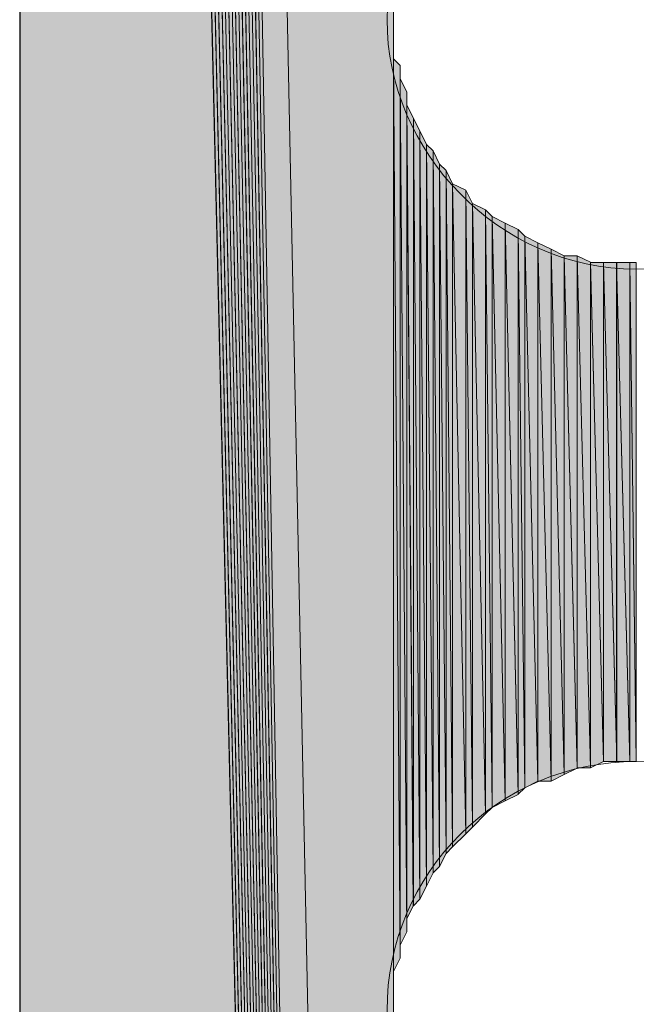
# Model space of a CAD drawing. Units: inches. Extents: x 35 to 174, y -216 to -76.
# Drawn here: x 43 to 45, y -192 to -189 of the extents above; entities that cross this region are included whole.
import ezdxf

# ---------------------------------------------------------------- set-up
doc = ezdxf.new("R2010")
doc.units = ezdxf.units.IN
doc.header["$MEASUREMENT"] = 0
doc.layers.add('Ebene 1', color=7, linetype='Continuous')

# ---------------------------------------------------------------- blocks, each defined once
blk = doc.blocks.new('block 6')
at = {"layer": 'Ebene 1', "color": 7, "lineweight": 25, "true_color": 0xffffff}
blk.add_lwpolyline([(42.7144, -163.0185), (42.7144, -215.6175)], dxfattribs=at)
at = {"layer": 'Ebene 1', "color": 7, "lineweight": 13, "true_color": 0xffffff}
for points in [[(45.5083, -189.0958), (45.5083, -189.0958), (45.4871, -189.0324), (45.4871, -189.0324), (45.466, -188.6093), (45.1273, -188.2917), (44.7041, -188.2917), (44.2595, -188.2917), (43.8996, -188.6514), (43.8996, -189.0958), (43.8996, -189.5195), (44.2595, -189.9006), (44.7041, -189.9006), (45.1485, -189.9006), (45.5083, -189.5195), (45.5083, -189.0958), (45.5083, -189.0751), (45.5083, -189.0537), (45.4871, -189.0324)], [(45.5083, -192.2921), (45.5083, -192.2921), (45.4871, -192.2287), (45.4871, -192.2287), (45.466, -191.805), (45.1273, -191.4881), (44.7041, -191.4881), (44.2595, -191.4881), (43.8996, -191.8477), (43.8996, -192.2921), (43.8996, -192.7152), (44.2595, -193.0962), (44.7041, -193.0962), (45.1485, -193.0962), (45.5083, -192.7152), (45.5083, -192.2921), (45.5083, -192.2708), (45.5083, -192.2501), (45.4871, -192.2287)]]:
    blk.add_open_spline(points, degree=3, knots=[0, 0, 0, 0, 1, 1, 1, 2, 2, 2, 3, 3, 3, 4, 4, 4, 5, 5, 5, 6, 6, 6, 6], dxfattribs=at)

msp = doc.modelspace()

# ---------------------------------------------------------------- hatches: boundary and pattern name
at = {"layer": 'Ebene 1', "true_color": 0xd7d7d7}
h = msp.add_hatch(color=254, dxfattribs=at)
h.dxf.hatch_style = 2
h.paths.add_polyline_path([(42.9686, -162.6588), (43.9634, -215.6175), (42.9893, -162.6381)])
h = msp.add_hatch(color=254, dxfattribs=at)
h.dxf.hatch_style = 2
h.paths.add_polyline_path([(42.9895, -162.6374), (43.9632, -215.6175), (43.0106, -162.6374)])
h = msp.add_hatch(color=254, dxfattribs=at)
h.dxf.hatch_style = 2
edge = h.paths.add_edge_path()
edge.add_spline(control_points=[(43.9632, -215.6175), (43.9632, -215.6175), (42.9896, -162.6381), (42.9896, -162.6381), (42.9896, -162.6381), (43.9632, -215.6175), (43.9632, -215.6175)], knot_values=[0, 0, 0, 0, 1, 1, 1, 2, 2, 2, 2], degree=3, periodic=1)
h = msp.add_hatch(color=254, dxfattribs=at)
h.dxf.hatch_style = 2
h.paths.add_polyline_path([(43.0108, -162.6374), (43.9632, -215.6175), (43.0317, -162.6374)])
h = msp.add_hatch(color=254, dxfattribs=at)
h.dxf.hatch_style = 2
h.paths.add_polyline_path([(43.9632, -215.6175), (43.9207, -205.6908), (43.0317, -162.6381)])
msp.add_hatch(color=254, dxfattribs=at).paths.add_polyline_path([(43.0318, -162.6374), (43.9208, -205.6908), (43.9208, -165.8972)])
h = msp.add_hatch(color=254, dxfattribs=at)
h.dxf.hatch_style = 2
h.paths.add_polyline_path([(42.8837, -162.7008), (43.9632, -215.6175), (42.9045, -162.6802)])
h = msp.add_hatch(color=254, dxfattribs=at)
h.dxf.hatch_style = 2
h.paths.add_polyline_path([(42.9047, -162.6802), (43.9634, -215.6175), (42.9259, -162.6588)])
h = msp.add_hatch(color=254, dxfattribs=at)
h.dxf.hatch_style = 2
h.paths.add_polyline_path([(42.9261, -162.6588), (43.9632, -215.6175), (42.9472, -162.6588)])
h = msp.add_hatch(color=254, dxfattribs=at)
h.dxf.hatch_style = 2
h.paths.add_polyline_path([(42.9472, -162.6588), (43.9632, -215.6175), (42.9684, -162.6588)])
h = msp.add_hatch(color=254, dxfattribs=at)
h.dxf.hatch_style = 2
h.paths.add_polyline_path([(42.8625, -162.7222), (43.9632, -215.6175), (42.8625, -162.7008)])
h = msp.add_hatch(color=254, dxfattribs=at)
h.dxf.hatch_style = 2
h.paths.add_polyline_path([(42.8625, -162.7008), (43.9632, -215.6175), (42.8837, -162.7008)])
h = msp.add_hatch(color=254, dxfattribs=at)
h.dxf.hatch_style = 2
h.paths.add_polyline_path([(42.8203, -162.7436), (43.9632, -215.6175), (42.8415, -162.7222)])
h = msp.add_hatch(color=254, dxfattribs=at)
h.dxf.hatch_style = 2
h.paths.add_polyline_path([(42.8203, -162.7649), (43.9632, -215.6175), (42.8203, -162.7436)])
h = msp.add_hatch(color=254, dxfattribs=at)
h.dxf.hatch_style = 2
h.paths.add_polyline_path([(42.8415, -162.7222), (43.9634, -215.6175), (42.8623, -162.7222)])
h = msp.add_hatch(color=254, dxfattribs=at)
h.dxf.hatch_style = 2
h.paths.add_polyline_path([(42.7781, -162.7856), (43.9634, -215.6175), (42.7989, -162.7649)])
h = msp.add_hatch(color=254, dxfattribs=at)
h.dxf.hatch_style = 2
h.paths.add_polyline_path([(42.7989, -162.7649), (43.9632, -215.6175), (42.8201, -162.7649)])
h = msp.add_hatch(color=254, dxfattribs=at)
h.dxf.hatch_style = 2
h.paths.add_polyline_path([(42.7567, -162.8283), (43.9632, -215.6175), (42.7779, -162.8069)])
h = msp.add_hatch(color=254, dxfattribs=at)
h.dxf.hatch_style = 2
h.paths.add_polyline_path([(42.7781, -162.8069), (43.9634, -215.6175), (42.7781, -162.7856)])
h = msp.add_hatch(color=254, dxfattribs=at)
h.dxf.hatch_style = 2
h.paths.add_polyline_path([(42.7567, -162.849), (43.9632, -215.6175), (42.7567, -162.8283)])
h = msp.add_hatch(color=254, dxfattribs=at)
h.dxf.hatch_style = 2
h.paths.add_polyline_path([(42.7355, -162.8917), (43.9632, -215.6175), (42.7355, -162.8703)])
h = msp.add_hatch(color=254, dxfattribs=at)
h.dxf.hatch_style = 2
h.paths.add_polyline_path([(42.7355, -162.8703), (43.9632, -215.6175), (42.7567, -162.8703)])
h = msp.add_hatch(color=254, dxfattribs=at)
h.dxf.hatch_style = 2
h.paths.add_polyline_path([(42.7567, -162.8703), (43.9632, -215.6175), (42.7567, -162.8497)])
h = msp.add_hatch(color=254, dxfattribs=at)
h.dxf.hatch_style = 2
h.paths.add_polyline_path([(42.7355, -162.9131), (43.9632, -215.6175), (42.7355, -162.8917)])
h = msp.add_hatch(color=254, dxfattribs=at)
h.dxf.hatch_style = 2
h.paths.add_polyline_path([(42.7142, -162.9337), (43.9634, -215.6175), (42.7354, -162.9131)])
h = msp.add_hatch(color=254, dxfattribs=at)
h.dxf.hatch_style = 2
h.paths.add_polyline_path([(42.7142, -162.9551), (43.9634, -215.6175), (42.7142, -162.9344)])
h = msp.add_hatch(color=254, dxfattribs=at)
h.dxf.hatch_style = 2
h.paths.add_polyline_path([(42.7142, -162.9764), (43.9634, -215.6175), (42.7142, -162.9551)])
h = msp.add_hatch(color=254, dxfattribs=at)
h.dxf.hatch_style = 2
h.paths.add_polyline_path([(42.7142, -162.9978), (43.9634, -215.6175), (42.7142, -162.9764)])
h = msp.add_hatch(color=254, dxfattribs=at)
h.dxf.hatch_style = 2
h.paths.add_polyline_path([(42.7142, -163.0185), (43.9634, -215.6175), (42.7142, -162.9978)])
h = msp.add_hatch(color=254, dxfattribs=at)
h.dxf.hatch_style = 2
h.paths.add_polyline_path([(42.7142, -215.6175), (43.9634, -215.6175), (42.7142, -163.0192)])
h = msp.add_hatch(color=254, dxfattribs=at)
h.dxf.hatch_style = 2
edge = h.paths.add_edge_path()
edge.add_spline(control_points=[(43.9207, -205.6908), (43.9207, -205.6908), (43.9207, -175.6978), (43.9207, -175.6978), (43.9207, -175.6978), (43.9207, -205.6908), (43.9207, -205.6908)], knot_values=[0, 0, 0, 0, 1, 1, 1, 2, 2, 2, 2], degree=3, periodic=1)
h = msp.add_hatch(color=254, dxfattribs=at)
h.dxf.hatch_style = 2
edge = h.paths.add_edge_path()
edge.add_spline(control_points=[(43.9207, -202.4944), (43.9207, -202.4944), (43.9207, -175.6978), (43.9207, -175.6978), (43.9207, -175.6978), (43.9207, -202.4944), (43.9207, -202.4944)], knot_values=[0, 0, 0, 0, 1, 1, 1, 2, 2, 2, 2], degree=3, periodic=1)
h = msp.add_hatch(color=254, dxfattribs=at)
h.dxf.hatch_style = 2
edge = h.paths.add_edge_path()
edge.add_spline(control_points=[(43.9207, -192.2921), (43.9207, -192.2921), (43.9207, -175.6978), (43.9207, -175.6978), (43.9207, -175.6978), (43.9207, -192.2921), (43.9207, -192.2921)], knot_values=[0, 0, 0, 0, 1, 1, 1, 2, 2, 2, 2], degree=3, periodic=1)
h = msp.add_hatch(color=254, dxfattribs=at)
h.dxf.hatch_style = 2
edge = h.paths.add_edge_path()
edge.add_spline(control_points=[(43.9207, -192.2501), (43.9207, -192.2501), (43.9207, -189.0958), (43.9207, -189.0958), (43.9207, -189.0958), (43.9207, -192.2501), (43.9207, -192.2501)], knot_values=[0, 0, 0, 0, 1, 1, 1, 2, 2, 2, 2], degree=3, periodic=1)
h = msp.add_hatch(color=254, dxfattribs=at)
h.dxf.hatch_style = 2
edge = h.paths.add_edge_path()
edge.add_spline(control_points=[(43.9207, -192.2501), (43.9207, -192.2501), (43.9207, -189.1385), (43.9207, -189.1385), (43.9207, -189.1385), (43.9207, -192.2501), (43.9207, -192.2501)], knot_values=[0, 0, 0, 0, 1, 1, 1, 2, 2, 2, 2], degree=3, periodic=1)
h = msp.add_hatch(color=254, dxfattribs=at)
h.dxf.hatch_style = 2
edge = h.paths.add_edge_path()
edge.add_spline(control_points=[(43.9207, -192.2074), (43.9207, -192.2074), (43.9207, -189.1385), (43.9207, -189.1385), (43.9207, -189.1385), (43.9207, -192.2074), (43.9207, -192.2074)], knot_values=[0, 0, 0, 0, 1, 1, 1, 2, 2, 2, 2], degree=3, periodic=1)
h = msp.add_hatch(color=254, dxfattribs=at)
h.dxf.hatch_style = 2
edge = h.paths.add_edge_path()
edge.add_spline(control_points=[(43.9207, -192.2074), (43.9207, -192.2074), (43.9207, -189.1805), (43.9207, -189.1805), (43.9207, -189.1805), (43.9207, -192.2074), (43.9207, -192.2074)], knot_values=[0, 0, 0, 0, 1, 1, 1, 2, 2, 2, 2], degree=3, periodic=1)
h = msp.add_hatch(color=254, dxfattribs=at)
h.dxf.hatch_style = 2
edge = h.paths.add_edge_path()
edge.add_spline(control_points=[(43.9207, -192.1654), (43.9207, -192.1654), (43.9207, -189.1805), (43.9207, -189.1805), (43.9207, -189.1805), (43.9207, -192.1654), (43.9207, -192.1654)], knot_values=[0, 0, 0, 0, 1, 1, 1, 2, 2, 2, 2], degree=3, periodic=1)
h = msp.add_hatch(color=254, dxfattribs=at)
h.dxf.hatch_style = 2
h.paths.add_polyline_path([(43.9207, -192.1654), (43.9418, -192.1226), (43.9207, -189.2232)])
h = msp.add_hatch(color=254, dxfattribs=at)
h.dxf.hatch_style = 2
h.paths.add_polyline_path([(43.942, -192.1226), (43.942, -189.2439), (43.9208, -189.2226)])
h = msp.add_hatch(color=254, dxfattribs=at)
h.dxf.hatch_style = 2
edge = h.paths.add_edge_path()
edge.add_spline(control_points=[(43.942, -192.1226), (43.942, -192.1226), (43.942, -189.2439), (43.942, -189.2439), (43.942, -189.2439), (43.942, -192.1226), (43.942, -192.1226)], knot_values=[0, 0, 0, 0, 1, 1, 1, 2, 2, 2, 2], degree=3, periodic=1)
h = msp.add_hatch(color=254, dxfattribs=at)
h.dxf.hatch_style = 2
edge = h.paths.add_edge_path()
edge.add_spline(control_points=[(43.942, -192.0806), (43.942, -192.0806), (43.942, -189.2439), (43.942, -189.2439), (43.942, -189.2439), (43.942, -192.0806), (43.942, -192.0806)], knot_values=[0, 0, 0, 0, 1, 1, 1, 2, 2, 2, 2], degree=3, periodic=1)
h = msp.add_hatch(color=254, dxfattribs=at)
h.dxf.hatch_style = 2
h.paths.add_polyline_path([(43.942, -192.0806), (43.9632, -192.0379), (43.942, -189.2866)])
h = msp.add_hatch(color=254, dxfattribs=at)
h.dxf.hatch_style = 2
h.paths.add_polyline_path([(43.9632, -192.0379), (43.9632, -189.3287), (43.942, -189.2866)])
h = msp.add_hatch(color=254, dxfattribs=at)
h.dxf.hatch_style = 2
edge = h.paths.add_edge_path()
edge.add_spline(control_points=[(43.9632, -192.0379), (43.9632, -192.0379), (43.9632, -189.3287), (43.9632, -189.3287), (43.9632, -189.3287), (43.9632, -192.0379), (43.9632, -192.0379)], knot_values=[0, 0, 0, 0, 1, 1, 1, 2, 2, 2, 2], degree=3, periodic=1)
h = msp.add_hatch(color=254, dxfattribs=at)
h.dxf.hatch_style = 2
edge = h.paths.add_edge_path()
edge.add_spline(control_points=[(43.9632, -191.9959), (43.9632, -191.9959), (43.9632, -189.3287), (43.9632, -189.3287), (43.9632, -189.3287), (43.9632, -191.9959), (43.9632, -191.9959)], knot_values=[0, 0, 0, 0, 1, 1, 1, 2, 2, 2, 2], degree=3, periodic=1)
h = msp.add_hatch(color=254, dxfattribs=at)
h.dxf.hatch_style = 2
h.paths.add_polyline_path([(43.9632, -191.9959), (43.9844, -191.9531), (43.9632, -189.3714)])
h = msp.add_hatch(color=254, dxfattribs=at)
h.dxf.hatch_style = 2
h.paths.add_polyline_path([(43.9846, -191.9531), (43.9846, -189.4134), (43.9634, -189.3714)])
h = msp.add_hatch(color=254, dxfattribs=at)
h.dxf.hatch_style = 2
h.paths.add_polyline_path([(43.9846, -191.9531), (44.0054, -191.9325), (43.9846, -189.4134)])
h = msp.add_hatch(color=254, dxfattribs=at)
h.dxf.hatch_style = 2
h.paths.add_polyline_path([(44.0056, -191.9325), (44.0056, -189.4561), (43.9847, -189.4134)])
h = msp.add_hatch(color=254, dxfattribs=at)
h.dxf.hatch_style = 2
h.paths.add_polyline_path([(44.0056, -191.9325), (44.0266, -191.8898), (44.0056, -189.4561)])
h = msp.add_hatch(color=254, dxfattribs=at)
h.dxf.hatch_style = 2
h.paths.add_polyline_path([(44.0268, -191.8898), (44.0268, -189.4975), (44.0056, -189.4561)])
h = msp.add_hatch(color=254, dxfattribs=at)
h.dxf.hatch_style = 2
h.paths.add_polyline_path([(44.0268, -191.8898), (44.048, -191.847), (44.0268, -189.4975)])
h = msp.add_hatch(color=254, dxfattribs=at)
h.dxf.hatch_style = 2
h.paths.add_polyline_path([(44.0481, -191.8477), (44.0481, -189.5188), (44.0269, -189.4982)])
h = msp.add_hatch(color=254, dxfattribs=at)
h.dxf.hatch_style = 2
h.paths.add_polyline_path([(44.0481, -191.8477), (44.0688, -191.8264), (44.0481, -189.5188)])
h = msp.add_hatch(color=254, dxfattribs=at)
h.dxf.hatch_style = 2
h.paths.add_polyline_path([(44.069, -191.8264), (44.069, -189.5616), (44.0481, -189.5195)])
h = msp.add_hatch(color=254, dxfattribs=at)
h.dxf.hatch_style = 2
h.paths.add_polyline_path([(44.069, -191.8264), (44.0902, -191.7843), (44.069, -189.5616)])
h = msp.add_hatch(color=254, dxfattribs=at)
h.dxf.hatch_style = 2
h.paths.add_polyline_path([(44.0903, -191.7843), (44.0903, -189.5829), (44.0691, -189.5616)])
h = msp.add_hatch(color=254, dxfattribs=at)
h.dxf.hatch_style = 2
h.paths.add_polyline_path([(44.0903, -191.7843), (44.111, -191.763), (44.0903, -189.5829)])
h = msp.add_hatch(color=254, dxfattribs=at)
h.dxf.hatch_style = 2
h.paths.add_polyline_path([(44.1112, -191.763), (44.1112, -189.6249), (44.0903, -189.5829)])
h = msp.add_hatch(color=254, dxfattribs=at)
h.dxf.hatch_style = 2
h.paths.add_polyline_path([(44.1537, -191.7209), (44.1537, -189.6463), (44.111, -189.6249)])
h = msp.add_hatch(color=254, dxfattribs=at)
h.dxf.hatch_style = 2
h.paths.add_polyline_path([(44.1112, -191.763), (44.1539, -191.7209), (44.1112, -189.6249)])
h = msp.add_hatch(color=254, dxfattribs=at)
h.dxf.hatch_style = 2
h.paths.add_polyline_path([(44.1537, -191.7209), (44.1749, -191.6996), (44.1537, -189.6463)])
h = msp.add_hatch(color=254, dxfattribs=at)
h.dxf.hatch_style = 2
h.paths.add_polyline_path([(44.1751, -191.6996), (44.1751, -189.6883), (44.1539, -189.6463)])
h = msp.add_hatch(color=254, dxfattribs=at)
h.dxf.hatch_style = 2
h.paths.add_polyline_path([(44.2173, -191.6569), (44.2173, -189.7097), (44.1749, -189.6883)])
h = msp.add_hatch(color=254, dxfattribs=at)
h.dxf.hatch_style = 2
h.paths.add_polyline_path([(44.1751, -191.6996), (44.2175, -191.6569), (44.1751, -189.6883)])
h = msp.add_hatch(color=254, dxfattribs=at)
h.dxf.hatch_style = 2
h.paths.add_polyline_path([(44.2173, -191.6569), (44.2385, -191.6362), (44.2173, -189.7097)])
h = msp.add_hatch(color=254, dxfattribs=at)
h.dxf.hatch_style = 2
h.paths.add_polyline_path([(44.2385, -191.6362), (44.2385, -189.7311), (44.2175, -189.7097)])
h = msp.add_hatch(color=254, dxfattribs=at)
h.dxf.hatch_style = 2
h.paths.add_polyline_path([(44.2385, -191.6362), (44.2808, -191.6148), (44.2385, -189.7311)])
h = msp.add_hatch(color=254, dxfattribs=at)
h.dxf.hatch_style = 2
h.paths.add_polyline_path([(44.2808, -191.6148), (44.2808, -189.7524), (44.2385, -189.7311)])
h = msp.add_hatch(color=254, dxfattribs=at)
h.dxf.hatch_style = 2
h.paths.add_polyline_path([(44.323, -191.5935), (44.323, -189.7731), (44.2807, -189.7524)])
h = msp.add_hatch(color=254, dxfattribs=at)
h.dxf.hatch_style = 2
h.paths.add_polyline_path([(44.2808, -191.6148), (44.323, -191.5942), (44.2808, -189.7524)])
h = msp.add_hatch(color=254, dxfattribs=at)
h.dxf.hatch_style = 2
h.paths.add_polyline_path([(44.323, -191.5935), (44.3442, -191.5728), (44.323, -189.7731)])
h = msp.add_hatch(color=254, dxfattribs=at)
h.dxf.hatch_style = 2
h.paths.add_polyline_path([(44.3442, -191.5728), (44.3442, -189.7944), (44.323, -189.7731)])
h = msp.add_hatch(color=254, dxfattribs=at)
h.dxf.hatch_style = 2
h.paths.add_polyline_path([(44.3442, -191.5728), (44.3866, -191.5514), (44.3442, -189.7944)])
h = msp.add_hatch(color=254, dxfattribs=at)
h.dxf.hatch_style = 2
h.paths.add_polyline_path([(44.3864, -191.5514), (44.3864, -189.8158), (44.3442, -189.7944)])
h = msp.add_hatch(color=254, dxfattribs=at)
h.dxf.hatch_style = 2
h.paths.add_polyline_path([(44.3864, -191.5514), (44.4292, -191.5514), (44.3864, -189.8158)])
h = msp.add_hatch(color=254, dxfattribs=at)
h.dxf.hatch_style = 2
h.paths.add_polyline_path([(44.429, -191.5514), (44.429, -189.8365), (44.3864, -189.8158)])
h = msp.add_hatch(color=254, dxfattribs=at)
h.dxf.hatch_style = 2
h.paths.add_polyline_path([(44.429, -191.5514), (44.4714, -191.5301), (44.429, -189.8365)])
h = msp.add_hatch(color=254, dxfattribs=at)
h.dxf.hatch_style = 2
h.paths.add_polyline_path([(44.4712, -191.5301), (44.4712, -189.8578), (44.429, -189.8365)])
h = msp.add_hatch(color=254, dxfattribs=at)
h.dxf.hatch_style = 2
h.paths.add_polyline_path([(44.4712, -191.5301), (44.5136, -191.5094), (44.4712, -189.8578)])
h = msp.add_hatch(color=254, dxfattribs=at)
h.dxf.hatch_style = 2
h.paths.add_polyline_path([(44.4712, -189.8578), (44.5136, -191.5087), (44.5136, -189.8578)])
h = msp.add_hatch(color=254, dxfattribs=at)
h.dxf.hatch_style = 2
h.paths.add_polyline_path([(44.5561, -191.5087), (44.5561, -189.8785), (44.5134, -189.8578)])
h = msp.add_hatch(color=254, dxfattribs=at)
h.dxf.hatch_style = 2
h.paths.add_polyline_path([(44.5136, -191.5087), (44.5561, -191.5087), (44.5136, -189.8578)])
h = msp.add_hatch(color=254, dxfattribs=at)
h.dxf.hatch_style = 2
h.paths.add_polyline_path([(44.5561, -191.5087), (44.5983, -191.4881), (44.5561, -189.8785)])
h = msp.add_hatch(color=254, dxfattribs=at)
h.dxf.hatch_style = 2
h.paths.add_polyline_path([(44.5561, -189.8792), (44.5983, -191.4874), (44.5983, -189.8792)])
h = msp.add_hatch(color=254, dxfattribs=at)
h.dxf.hatch_style = 2
h.paths.add_polyline_path([(44.5983, -191.4881), (44.6407, -191.4881), (44.5983, -189.8792)])
h = msp.add_hatch(color=254, dxfattribs=at)
h.dxf.hatch_style = 2
h.paths.add_polyline_path([(44.5983, -189.8792), (44.6407, -191.4874), (44.6407, -189.8792)])
h = msp.add_hatch(color=254, dxfattribs=at)
h.dxf.hatch_style = 2
h.paths.add_polyline_path([(44.6405, -191.4881), (44.6832, -191.4881), (44.6405, -189.8792)])
h = msp.add_hatch(color=254, dxfattribs=at)
h.dxf.hatch_style = 2
h.paths.add_polyline_path([(44.6405, -189.8792), (44.6832, -191.4874), (44.6832, -189.8792)])
h = msp.add_hatch(color=254, dxfattribs=at)
h.dxf.hatch_style = 2
h.paths.add_polyline_path([(44.6831, -191.4881), (44.7039, -191.4881), (44.6831, -189.8792)])
h = msp.add_hatch(color=254, dxfattribs=at)
h.dxf.hatch_style = 2
h.paths.add_polyline_path([(44.6831, -189.8792), (44.7039, -191.4874), (44.7039, -189.8792)])

# ---------------------------------------------------------------- linework, layer by layer
at = {"layer": 'Ebene 1', "lineweight": 0}
for points in [[(42.9686, -162.6588), (43.9634, -215.6175), (42.9893, -162.6381), (42.9686, -162.6588)], [(42.9895, -162.6374), (43.9632, -215.6175), (43.0106, -162.6374), (42.9895, -162.6374)], [(43.0108, -162.6374), (43.9632, -215.6175), (43.0317, -162.6374), (43.0108, -162.6374)], [(43.9632, -215.6175), (43.9207, -205.6908), (43.0317, -162.6381), (43.9632, -215.6175)], [(43.0318, -162.6374), (43.9208, -205.6908), (43.9208, -165.8972), (43.0318, -162.6374)], [(42.8837, -162.7008), (43.9632, -215.6175), (42.9045, -162.6802), (42.8837, -162.7008)], [(42.9047, -162.6802), (43.9634, -215.6175), (42.9259, -162.6588), (42.9047, -162.6802)], [(42.9261, -162.6588), (43.9632, -215.6175), (42.9472, -162.6588), (42.9261, -162.6588)], [(42.9472, -162.6588), (43.9632, -215.6175), (42.9684, -162.6588), (42.9472, -162.6588)], [(42.8625, -162.7222), (43.9632, -215.6175), (42.8625, -162.7008), (42.8625, -162.7222)], [(42.8625, -162.7008), (43.9632, -215.6175), (42.8837, -162.7008), (42.8625, -162.7008)], [(42.8203, -162.7436), (43.9632, -215.6175), (42.8415, -162.7222), (42.8203, -162.7436)], [(42.8203, -162.7649), (43.9632, -215.6175), (42.8203, -162.7436), (42.8203, -162.7649)], [(42.8415, -162.7222), (43.9634, -215.6175), (42.8623, -162.7222), (42.8415, -162.7222)], [(42.7781, -162.7856), (43.9634, -215.6175), (42.7989, -162.7649), (42.7781, -162.7856)], [(42.7989, -162.7649), (43.9632, -215.6175), (42.8201, -162.7649), (42.7989, -162.7649)], [(42.7567, -162.8283), (43.9632, -215.6175), (42.7779, -162.8069), (42.7567, -162.8283)], [(42.7781, -162.8069), (43.9634, -215.6175), (42.7781, -162.7856), (42.7781, -162.8069)], [(42.7567, -162.849), (43.9632, -215.6175), (42.7567, -162.8283), (42.7567, -162.849)], [(42.7355, -162.8917), (43.9632, -215.6175), (42.7355, -162.8703), (42.7355, -162.8917)], [(42.7355, -162.8703), (43.9632, -215.6175), (42.7567, -162.8703), (42.7355, -162.8703)], [(42.7567, -162.8703), (43.9632, -215.6175), (42.7567, -162.8497), (42.7567, -162.8703)], [(42.7355, -162.9131), (43.9632, -215.6175), (42.7355, -162.8917), (42.7355, -162.9131)], [(42.7142, -162.9337), (43.9634, -215.6175), (42.7354, -162.9131), (42.7142, -162.9337)], [(42.7142, -162.9551), (43.9634, -215.6175), (42.7142, -162.9344), (42.7142, -162.9551)], [(42.7142, -162.9764), (43.9634, -215.6175), (42.7142, -162.9551), (42.7142, -162.9764)], [(42.7142, -162.9978), (43.9634, -215.6175), (42.7142, -162.9764), (42.7142, -162.9978)], [(42.7142, -163.0185), (43.9634, -215.6175), (42.7142, -162.9978), (42.7142, -163.0185)], [(42.7142, -215.6175), (43.9634, -215.6175), (42.7142, -163.0192), (42.7142, -215.6175)], [(43.9207, -205.6908), (43.9207, -175.6978), (43.9207, -165.8972), (43.9207, -205.6908)], [(43.9207, -192.2921), (43.9207, -192.2501), (43.9207, -189.0965), (43.9207, -192.2921)], [(43.9207, -192.1654), (43.9418, -192.1226), (43.9207, -189.2232), (43.9207, -192.1654)], [(43.942, -192.1226), (43.942, -189.2439), (43.9208, -189.2226), (43.942, -192.1226)], [(43.942, -192.0806), (43.9632, -192.0379), (43.942, -189.2866), (43.942, -192.0806)], [(43.9632, -192.0379), (43.9632, -189.3287), (43.942, -189.2866), (43.9632, -192.0379)], [(43.9632, -191.9959), (43.9844, -191.9531), (43.9632, -189.3714), (43.9632, -191.9959)], [(43.9846, -191.9531), (43.9846, -189.4134), (43.9634, -189.3714), (43.9846, -191.9531)], [(43.9846, -191.9531), (44.0054, -191.9325), (43.9846, -189.4134), (43.9846, -191.9531)], [(44.0056, -191.9325), (44.0056, -189.4561), (43.9847, -189.4134), (44.0056, -191.9325)], [(44.0056, -191.9325), (44.0266, -191.8898), (44.0056, -189.4561), (44.0056, -191.9325)], [(44.0268, -191.8898), (44.0268, -189.4975), (44.0056, -189.4561), (44.0268, -191.8898)], [(44.0268, -191.8898), (44.048, -191.847), (44.0268, -189.4975), (44.0268, -191.8898)], [(44.0481, -191.8477), (44.0481, -189.5188), (44.0269, -189.4982), (44.0481, -191.8477)], [(44.0481, -191.8477), (44.0688, -191.8264), (44.0481, -189.5188), (44.0481, -191.8477)], [(44.069, -191.8264), (44.069, -189.5616), (44.0481, -189.5195), (44.069, -191.8264)], [(44.069, -191.8264), (44.0902, -191.7843), (44.069, -189.5616), (44.069, -191.8264)], [(44.0903, -191.7843), (44.0903, -189.5829), (44.0691, -189.5616), (44.0903, -191.7843)], [(44.0903, -191.7843), (44.111, -191.763), (44.0903, -189.5829), (44.0903, -191.7843)], [(44.1112, -191.763), (44.1112, -189.6249), (44.0903, -189.5829), (44.1112, -191.763)], [(44.1537, -191.7209), (44.1537, -189.6463), (44.111, -189.6249), (44.1537, -191.7209)], [(44.1112, -191.763), (44.1539, -191.7209), (44.1112, -189.6249), (44.1112, -191.763)], [(44.1537, -191.7209), (44.1749, -191.6996), (44.1537, -189.6463), (44.1537, -191.7209)], [(44.1751, -191.6996), (44.1751, -189.6883), (44.1539, -189.6463), (44.1751, -191.6996)], [(44.2173, -191.6569), (44.2173, -189.7097), (44.1749, -189.6883), (44.2173, -191.6569)], [(44.1751, -191.6996), (44.2175, -191.6569), (44.1751, -189.6883), (44.1751, -191.6996)], [(44.2173, -191.6569), (44.2385, -191.6362), (44.2173, -189.7097), (44.2173, -191.6569)], [(44.2385, -191.6362), (44.2385, -189.7311), (44.2175, -189.7097), (44.2385, -191.6362)], [(44.2385, -191.6362), (44.2808, -191.6148), (44.2385, -189.7311), (44.2385, -191.6362)], [(44.2808, -191.6148), (44.2808, -189.7524), (44.2385, -189.7311), (44.2808, -191.6148)], [(44.323, -191.5935), (44.323, -189.7731), (44.2807, -189.7524), (44.323, -191.5935)], [(44.2808, -191.6148), (44.323, -191.5942), (44.2808, -189.7524), (44.2808, -191.6148)], [(44.323, -191.5935), (44.3442, -191.5728), (44.323, -189.7731), (44.323, -191.5935)], [(44.3442, -191.5728), (44.3442, -189.7944), (44.323, -189.7731), (44.3442, -191.5728)], [(44.3442, -191.5728), (44.3866, -191.5514), (44.3442, -189.7944), (44.3442, -191.5728)], [(44.3864, -191.5514), (44.3864, -189.8158), (44.3442, -189.7944), (44.3864, -191.5514)], [(44.3864, -191.5514), (44.4292, -191.5514), (44.3864, -189.8158), (44.3864, -191.5514)], [(44.429, -191.5514), (44.429, -189.8365), (44.3864, -189.8158), (44.429, -191.5514)], [(44.429, -191.5514), (44.4714, -191.5301), (44.429, -189.8365), (44.429, -191.5514)], [(44.4712, -191.5301), (44.4712, -189.8578), (44.429, -189.8365), (44.4712, -191.5301)], [(44.4712, -191.5301), (44.5136, -191.5094), (44.4712, -189.8578), (44.4712, -191.5301)], [(44.4712, -189.8578), (44.5136, -191.5087), (44.5136, -189.8578), (44.4712, -189.8578)], [(44.5561, -191.5087), (44.5561, -189.8785), (44.5134, -189.8578), (44.5561, -191.5087)], [(44.5136, -191.5087), (44.5561, -191.5087), (44.5136, -189.8578), (44.5136, -191.5087)], [(44.5561, -191.5087), (44.5983, -191.4881), (44.5561, -189.8785), (44.5561, -191.5087)], [(44.5561, -189.8792), (44.5983, -191.4874), (44.5983, -189.8792), (44.5561, -189.8792)], [(44.5983, -191.4881), (44.6407, -191.4881), (44.5983, -189.8792), (44.5983, -191.4881)], [(44.5983, -189.8792), (44.6407, -191.4874), (44.6407, -189.8792), (44.5983, -189.8792)], [(44.6405, -191.4881), (44.6832, -191.4881), (44.6405, -189.8792), (44.6405, -191.4881)], [(44.6405, -189.8792), (44.6832, -191.4874), (44.6832, -189.8792), (44.6405, -189.8792)], [(44.6831, -191.4881), (44.7039, -191.4881), (44.6831, -189.8792), (44.6831, -191.4881)], [(44.6831, -189.8792), (44.7039, -191.4874), (44.7039, -189.8792), (44.6831, -189.8792)]]:
    msp.add_lwpolyline(points, dxfattribs=at)
for points in [[(43.9632, -215.6175), (43.9632, -215.6175), (42.9896, -162.6381), (42.9896, -162.6381), (42.9896, -162.6381), (43.9632, -215.6175), (43.9632, -215.6175)], [(43.9207, -205.6908), (43.9207, -205.6908), (43.9207, -175.6978), (43.9207, -175.6978), (43.9207, -175.6978), (43.9207, -205.6908), (43.9207, -205.6908)], [(43.9207, -202.4944), (43.9207, -202.4944), (43.9207, -175.6978), (43.9207, -175.6978), (43.9207, -175.6978), (43.9207, -202.4944), (43.9207, -202.4944)], [(43.9207, -192.2921), (43.9207, -192.2921), (43.9207, -175.6978), (43.9207, -175.6978), (43.9207, -175.6978), (43.9207, -192.2921), (43.9207, -192.2921)], [(43.9207, -192.2501), (43.9207, -192.2501), (43.9207, -189.0958), (43.9207, -189.0958), (43.9207, -189.0958), (43.9207, -192.2501), (43.9207, -192.2501)], [(43.9207, -192.2501), (43.9207, -192.2501), (43.9207, -189.1385), (43.9207, -189.1385), (43.9207, -189.1385), (43.9207, -192.2501), (43.9207, -192.2501)], [(43.9207, -192.2074), (43.9207, -192.2074), (43.9207, -189.1385), (43.9207, -189.1385), (43.9207, -189.1385), (43.9207, -192.2074), (43.9207, -192.2074)], [(43.9207, -192.2074), (43.9207, -192.2074), (43.9207, -189.1805), (43.9207, -189.1805), (43.9207, -189.1805), (43.9207, -192.2074), (43.9207, -192.2074)], [(43.9207, -192.1654), (43.9207, -192.1654), (43.9207, -189.1805), (43.9207, -189.1805), (43.9207, -189.1805), (43.9207, -192.1654), (43.9207, -192.1654)], [(43.942, -192.1226), (43.942, -192.1226), (43.942, -189.2439), (43.942, -189.2439), (43.942, -189.2439), (43.942, -192.1226), (43.942, -192.1226)], [(43.942, -192.0806), (43.942, -192.0806), (43.942, -189.2439), (43.942, -189.2439), (43.942, -189.2439), (43.942, -192.0806), (43.942, -192.0806)], [(43.9632, -192.0379), (43.9632, -192.0379), (43.9632, -189.3287), (43.9632, -189.3287), (43.9632, -189.3287), (43.9632, -192.0379), (43.9632, -192.0379)], [(43.9632, -191.9959), (43.9632, -191.9959), (43.9632, -189.3287), (43.9632, -189.3287), (43.9632, -189.3287), (43.9632, -191.9959), (43.9632, -191.9959)]]:
    msp.add_open_spline(points, degree=3, knots=[0, 0, 0, 0, 1, 1, 1, 2, 2, 2, 2], dxfattribs=at)

# ---------------------------------------------------------------- block references
at = {"layer": 'Ebene 1'}
msp.add_blockref('block 6', (0, 0), dxfattribs=at)

doc.saveas('drawing.dxf')
